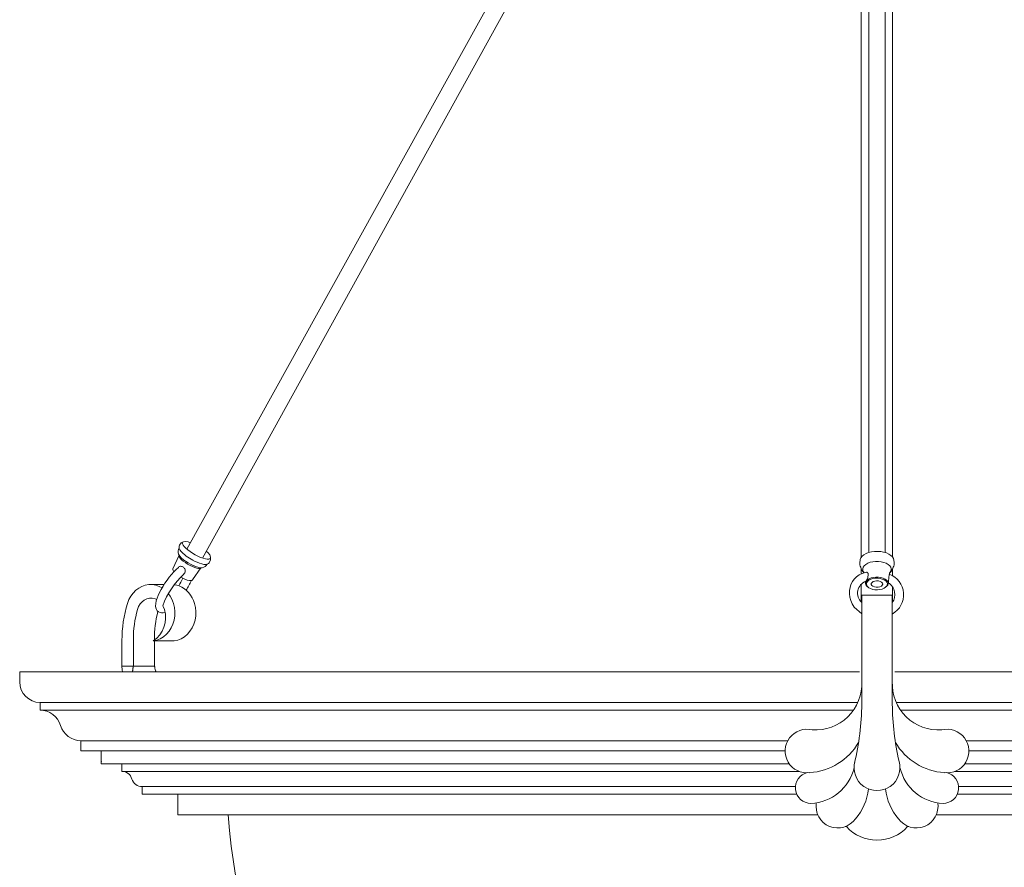
# Model space of a CAD drawing. Units: inches. Extents: x 0 to 994, y 0 to 419.
# Drawn here: x 875 to 899, y 146 to 167 of the extents above; entities that cross this region are included whole.
import ezdxf

# ---------------------------------------------------------------- set-up
doc = ezdxf.new("R2010")
doc.units = ezdxf.units.IN
doc.header["$MEASUREMENT"] = 0

# ---------------------------------------------------------------- blocks, each defined once
blk = doc.blocks.new('CL2-P1AH-42')
at = {"color": 7, "linetype": 'Continuous', "lineweight": 15}
for p, q in [((893.516, 179.8), (879.092, 153.763)), ((895.799, 179.868), (895.799, 153.677)), ((896.199, 153.676), (896.194, 179.869)), ((895.611, 179.617), (895.611, 153.555)), ((896.38, 153.565), (896.38, 179.635)), ((879.473, 153.543), (893.79, 179.448)), ((878.955, 153.915), (878.914, 153.861)), ((878.986, 153.931), (878.98, 153.917)), ((878.98, 153.917), (878.984, 153.891)), ((879.006, 153.938), (878.986, 153.931)), ((878.9, 153.83), (878.899, 153.801)), ((878.899, 153.801), (878.906, 153.773)), ((878.913, 153.86), (878.9, 153.83)), ((878.906, 153.773), (878.923, 153.74)), ((878.918, 153.864), (878.913, 153.86)), ((878.916, 153.863), (878.914, 153.861)), ((878.923, 153.74), (878.952, 153.7)), ((878.952, 153.7), (878.992, 153.659)), ((878.984, 153.891), (879, 153.86)), ((879, 153.86), (879.028, 153.824)), ((879.028, 153.824), (879.067, 153.784)), ((879.067, 153.784), (879.116, 153.743)), ((879.116, 153.743), (879.172, 153.701)), ((879.172, 153.701), (879.233, 153.661)), ((895.794, 153.676), (895.732, 153.652)), ((895.864, 153.694), (895.794, 153.676)), ((895.938, 153.704), (895.864, 153.694)), ((896.015, 153.706), (895.938, 153.704)), ((896.09, 153.701), (896.015, 153.706)), ((896.163, 153.687), (896.09, 153.701)), ((896.23, 153.667), (896.163, 153.687)), ((896.289, 153.64), (896.23, 153.667)), ((878.9, 153.612), (878.748, 153.278)), ((878.898, 153.595), (878.9, 153.612)), ((878.907, 153.569), (878.898, 153.595)), ((878.929, 153.538), (878.907, 153.569)), ((878.962, 153.503), (878.929, 153.538)), ((879.005, 153.467), (878.962, 153.503)), ((878.992, 153.659), (879.039, 153.618)), ((879.055, 153.43), (879.005, 153.467)), ((879.039, 153.618), (879.072, 153.592)), ((879.111, 153.394), (879.055, 153.43)), ((879.121, 153.425), (879.062, 153.463)), ((879.072, 153.592), (879.078, 153.588)), ((879.183, 153.391), (879.121, 153.425)), ((879.233, 153.661), (879.298, 153.623)), ((879.233, 153.49), (879.281, 153.466)), ((879.281, 153.466), (879.342, 153.438)), ((879.298, 153.623), (879.364, 153.589)), ((879.342, 153.438), (879.401, 153.415)), ((879.364, 153.589), (879.429, 153.56)), ((879.429, 153.56), (879.49, 153.537)), ((879.49, 153.537), (879.545, 153.522)), ((879.545, 153.522), (879.593, 153.514)), ((879.593, 153.514), (879.63, 153.514)), ((879.618, 153.406), (879.638, 153.427)), ((879.63, 153.514), (879.657, 153.522)), ((879.638, 153.427), (879.645, 153.44)), ((879.645, 153.44), (879.672, 153.502)), ((879.657, 153.522), (879.672, 153.537)), ((879.672, 153.537), (879.674, 153.56)), ((879.674, 153.56), (879.673, 153.565)), ((895.586, 153.494), (895.578, 153.436)), ((895.587, 153.499), (895.586, 153.494)), ((895.588, 153.506), (895.587, 153.499)), ((895.605, 153.547), (895.588, 153.506)), ((895.635, 153.586), (895.605, 153.547)), ((895.678, 153.622), (895.635, 153.586)), ((895.732, 153.652), (895.678, 153.622)), ((895.831, 153.438), (895.772, 153.416)), ((895.896, 153.454), (895.831, 153.438)), ((895.965, 153.462), (895.896, 153.454)), ((896.036, 153.461), (895.965, 153.462)), ((896.105, 153.453), (896.036, 153.461)), ((896.17, 153.437), (896.105, 153.453)), ((896.228, 153.415), (896.17, 153.437)), ((896.338, 153.608), (896.289, 153.64)), ((896.376, 153.571), (896.338, 153.608)), ((896.401, 153.531), (896.376, 153.571)), ((896.411, 153.494), (896.401, 153.531)), ((896.419, 153.436), (896.411, 153.494)), ((878.772, 153.206), (878.716, 153.142)), ((878.829, 153.264), (878.772, 153.206)), ((878.885, 153.315), (878.829, 153.264)), ((878.898, 153.325), (878.885, 153.315)), ((879.169, 153.361), (879.111, 153.394)), ((879.228, 153.333), (879.169, 153.361)), ((879.244, 153.36), (879.183, 153.391)), ((879.284, 153.311), (879.228, 153.333)), ((879.229, 153.01), (879.437, 153.302)), ((879.274, 153.348), (879.24, 153.363)), ((879.304, 153.335), (879.244, 153.36)), ((879.334, 153.296), (879.284, 153.311)), ((879.359, 153.317), (879.304, 153.335)), ((879.377, 153.288), (879.334, 153.296)), ((879.408, 153.306), (879.359, 153.317)), ((879.41, 153.289), (879.377, 153.288)), ((879.401, 153.415), (879.457, 153.398)), ((879.447, 153.303), (879.408, 153.306)), ((879.431, 153.297), (879.41, 153.289)), ((879.437, 153.303), (879.431, 153.297)), ((879.468, 153.305), (879.447, 153.303)), ((879.457, 153.398), (879.508, 153.388)), ((879.508, 153.388), (879.555, 153.386)), ((879.555, 153.386), (879.591, 153.392)), ((879.591, 153.392), (879.618, 153.406)), ((895.611, 153.293), (895.611, 153.152)), ((895.714, 153.19), (895.635, 153.164)), ((895.66, 153.318), (895.649, 153.279)), ((895.649, 153.279), (895.652, 153.239)), ((895.652, 153.239), (895.67, 153.201)), ((895.685, 153.354), (895.66, 153.318)), ((895.67, 153.201), (895.686, 153.181)), ((895.723, 153.388), (895.685, 153.354)), ((895.74, 153.195), (895.714, 153.19)), ((895.772, 153.416), (895.723, 153.388)), ((896.277, 153.386), (896.228, 153.415)), ((896.314, 153.353), (896.277, 153.386)), ((896.303, 153.171), (896.339, 153.208)), ((896.303, 153.172), (896.326, 153.199)), ((896.338, 153.316), (896.314, 153.353)), ((896.326, 153.199), (896.344, 153.237)), ((896.348, 153.277), (896.338, 153.316)), ((896.339, 153.208), (896.353, 153.227)), ((896.344, 153.237), (896.348, 153.277)), ((896.38, 153.11), (896.38, 153.277)), ((878.607, 153.001), (878.555, 152.926)), ((878.661, 153.073), (878.607, 153.001)), ((878.716, 153.142), (878.661, 153.073)), ((879.155, 152.991), (879.184, 152.989)), ((879.184, 152.989), (879.21, 152.995)), ((879.21, 152.995), (879.227, 153.007)), ((879.227, 153.007), (879.229, 153.01)), ((895.397, 152.964), (895.362, 152.896)), ((895.442, 153.027), (895.397, 152.964)), ((895.497, 153.081), (895.442, 153.027)), ((895.562, 153.128), (895.497, 153.081)), ((895.635, 153.164), (895.562, 153.128)), ((895.716, 152.969), (895.726, 152.893)), ((895.746, 152.983), (895.768, 153.006)), ((895.771, 152.972), (895.75, 152.941)), ((895.768, 153.006), (895.808, 153.033)), ((895.804, 152.999), (895.771, 152.972)), ((895.848, 153.022), (895.804, 152.999)), ((895.808, 153.033), (895.857, 153.054)), ((895.9, 153.038), (895.848, 153.022)), ((895.857, 153.054), (895.914, 153.068)), ((895.878, 152.945), (895.861, 152.921)), ((895.907, 152.965), (895.878, 152.945)), ((895.957, 153.047), (895.9, 153.038)), ((895.946, 152.978), (895.907, 152.965)), ((895.914, 153.068), (895.974, 153.075)), ((895.991, 152.984), (895.946, 152.978)), ((896.017, 153.049), (895.957, 153.047)), ((895.974, 153.075), (896.036, 153.074)), ((896.037, 152.981), (895.991, 152.984)), ((896.075, 153.043), (896.017, 153.049)), ((896.036, 153.074), (896.096, 153.065)), ((896.079, 152.97), (896.037, 152.981)), ((896.13, 153.029), (896.075, 153.043)), ((896.112, 152.952), (896.079, 152.97)), ((896.096, 153.065), (896.151, 153.05)), ((896.132, 152.929), (896.112, 152.952)), ((896.177, 153.009), (896.13, 153.029)), ((896.151, 153.05), (896.199, 153.028)), ((896.215, 152.983), (896.177, 153.009)), ((896.199, 153.028), (896.236, 153)), ((896.241, 152.954), (896.215, 152.983)), ((896.236, 153), (896.262, 152.969)), ((896.254, 152.921), (896.241, 152.954)), ((896.262, 152.969), (896.274, 152.935)), ((896.275, 152.912), (896.281, 152.968)), ((896.292, 153.075), (896.303, 153.171)), ((877.838, 152.752), (877.773, 152.685)), ((877.911, 152.807), (877.838, 152.752)), ((877.989, 152.849), (877.911, 152.807)), ((878.072, 152.877), (877.989, 152.849)), ((878.158, 152.892), (878.072, 152.877)), ((878.245, 152.892), (878.158, 152.892)), ((878.535, 152.893), (878.201, 152.893)), ((878.33, 152.877), (878.245, 152.892)), ((878.413, 152.849), (878.33, 152.877)), ((878.484, 152.811), (878.413, 152.849)), ((878.463, 152.774), (878.424, 152.699)), ((878.507, 152.85), (878.463, 152.774)), ((878.555, 152.926), (878.507, 152.85)), ((878.843, 152.877), (878.784, 152.889)), ((878.903, 152.858), (878.843, 152.877)), ((895.339, 152.822), (895.327, 152.745)), ((895.327, 152.745), (895.327, 152.664)), ((895.362, 152.896), (895.339, 152.822)), ((895.611, 152.897), (895.611, 152.472)), ((895.75, 152.941), (895.742, 152.908)), ((895.742, 152.908), (895.748, 152.875)), ((895.748, 152.875), (895.768, 152.844)), ((895.768, 152.844), (895.8, 152.816)), ((895.8, 152.816), (895.843, 152.793)), ((895.843, 152.793), (895.894, 152.776)), ((895.861, 152.921), (895.86, 152.896)), ((895.86, 152.896), (895.874, 152.871)), ((895.874, 152.871), (895.901, 152.851)), ((895.894, 152.776), (895.951, 152.766)), ((895.901, 152.851), (895.939, 152.836)), ((895.939, 152.836), (895.983, 152.829)), ((895.951, 152.766), (896.011, 152.764)), ((895.983, 152.829), (896.029, 152.83)), ((896.011, 152.764), (896.07, 152.769)), ((896.029, 152.83), (896.072, 152.84)), ((896.07, 152.769), (896.125, 152.782)), ((896.072, 152.84), (896.107, 152.857)), ((896.107, 152.857), (896.13, 152.879)), ((896.125, 152.782), (896.173, 152.801)), ((896.13, 152.879), (896.139, 152.904)), ((896.139, 152.904), (896.132, 152.929)), ((896.173, 152.801), (896.212, 152.826)), ((896.212, 152.826), (896.239, 152.856)), ((896.228, 152.844), (896.266, 152.88)), ((896.239, 152.856), (896.253, 152.888)), ((896.253, 152.888), (896.254, 152.921)), ((896.266, 152.88), (896.275, 152.914)), ((896.274, 152.935), (896.275, 152.912)), ((896.38, 152.456), (896.38, 152.836)), ((877.671, 152.524), (877.637, 152.432)), ((877.717, 152.609), (877.671, 152.524)), ((877.773, 152.685), (877.717, 152.609)), ((877.993, 152.471), (877.945, 152.417)), ((878.049, 152.514), (877.993, 152.471)), ((878.112, 152.544), (878.049, 152.514)), ((878.178, 152.559), (878.112, 152.544)), ((878.245, 152.559), (878.178, 152.559)), ((878.311, 152.544), (878.245, 152.559)), ((878.352, 152.526), (878.311, 152.544)), ((878.341, 152.491), (878.328, 152.428)), ((878.362, 152.557), (878.341, 152.491)), ((878.39, 152.627), (878.362, 152.557)), ((878.424, 152.699), (878.39, 152.627)), ((895.327, 152.664), (895.338, 152.583)), ((895.338, 152.583), (895.361, 152.501)), ((895.361, 152.501), (895.395, 152.42)), ((895.625, 152.632), (895.625, 149.962)), ((896.375, 152.632), (895.625, 152.632)), ((896.375, 152.632), (896.375, 149.962)), ((877.907, 152.352), (877.881, 152.281)), ((877.945, 152.417), (877.907, 152.352)), ((878.328, 152.428), (878.324, 152.364)), ((878.324, 152.364), (878.33, 152.32)), ((878.33, 152.32), (878.344, 152.282)), ((878.344, 152.282), (878.366, 152.249)), ((878.366, 152.249), (878.397, 152.222)), ((878.397, 152.222), (878.435, 152.205)), ((878.515, 152.352), (878.503, 152.374)), ((878.542, 152.281), (878.515, 152.352)), ((878.789, 152.332), (878.766, 152.432)), ((878.8, 152.229), (878.789, 152.332)), ((878.797, 152.126), (878.8, 152.229)), ((879.302, 152.332), (879.278, 152.432)), ((879.312, 152.229), (879.302, 152.332)), ((879.309, 152.126), (879.312, 152.229)), ((895.395, 152.42), (895.44, 152.342)), ((895.44, 152.342), (895.625, 152.179)), ((878.435, 152.205), (878.474, 152.198)), ((878.474, 152.198), (878.512, 152.201)), ((878.512, 152.201), (878.553, 152.212)), ((878.553, 152.212), (878.553, 152.212)), ((878.751, 151.926), (878.78, 152.024)), ((878.78, 152.024), (878.797, 152.126)), ((879.263, 151.926), (879.293, 152.024)), ((879.293, 152.024), (879.309, 152.126)), ((878.592, 151.677), (878.656, 151.75)), ((878.656, 151.75), (878.709, 151.834)), ((878.709, 151.834), (878.751, 151.926)), ((879.105, 151.677), (879.168, 151.75)), ((879.168, 151.75), (879.221, 151.834)), ((879.221, 151.834), (879.263, 151.926)), ((877.501, 151.518), (877.501, 150.893)), ((877.783, 151.545), (877.783, 150.893)), ((878.268, 151.512), (878.356, 151.532)), ((878.268, 151.512), (878.78, 151.512)), ((878.295, 151.545), (878.295, 151.53)), ((878.295, 151.512), (878.295, 150.893)), ((878.356, 151.532), (878.441, 151.566)), ((878.441, 151.566), (878.52, 151.615)), ((878.52, 151.615), (878.592, 151.677)), ((878.78, 151.512), (878.868, 151.532)), ((878.868, 151.532), (878.953, 151.566)), ((878.953, 151.566), (879.033, 151.615)), ((879.033, 151.615), (879.105, 151.677)), ((877.501, 150.893), (877.642, 150.893)), ((877.505, 150.807), (877.501, 150.893)), ((877.511, 150.753), (877.505, 150.807)), ((877.642, 150.893), (877.777, 150.893)), ((877.777, 150.893), (877.783, 150.893)), ((877.783, 150.893), (878.295, 150.893)), ((878.295, 150.893), (878.301, 150.893)), ((874.996, 150.753), (895.504, 150.753)), ((874.996, 150.753), (895.573, 150.753)), ((874.996, 150.753), (874.996, 150.508)), ((874.996, 150.753), (874.996, 150.508)), ((896.436, 150.753), (916.996, 150.753)), ((875.496, 150.003), (895.528, 150.003)), ((875.496, 150.003), (875.496, 149.816)), ((875.496, 150.003), (875.496, 149.816)), ((875.496, 149.816), (895.423, 149.816)), ((896.481, 150.003), (916.496, 150.003)), ((896.578, 149.816), (916.496, 149.816)), ((876.496, 149.066), (893.813, 149.066)), ((876.496, 149.066), (876.496, 148.816)), ((876.496, 149.066), (876.496, 148.816)), ((898.188, 149.066), (915.496, 149.066)), ((876.496, 148.816), (876.996, 148.816)), ((876.496, 148.816), (876.996, 148.816)), ((876.996, 148.816), (893.749, 148.816)), ((876.996, 148.816), (876.996, 148.503)), ((876.996, 148.816), (876.996, 148.503)), ((898.252, 148.816), (914.996, 148.816)), ((876.996, 148.503), (877.496, 148.503)), ((876.996, 148.503), (877.496, 148.503)), ((877.496, 148.503), (893.849, 148.503)), ((877.496, 148.503), (877.496, 148.316)), ((877.496, 148.503), (877.496, 148.316)), ((898.152, 148.503), (914.496, 148.503)), ((877.496, 148.316), (894.09, 148.316)), ((897.911, 148.316), (914.496, 148.316)), ((877.996, 147.941), (894.002, 147.941)), ((877.996, 147.941), (877.996, 147.753)), ((877.996, 147.941), (877.996, 147.753)), ((897.999, 147.941), (913.996, 147.941)), ((877.996, 147.753), (878.871, 147.753)), ((877.996, 147.753), (878.485, 147.753)), ((878.871, 147.753), (894.035, 147.753)), ((878.871, 147.753), (878.871, 147.253)), ((897.966, 147.753), (913.121, 147.753)), ((878.871, 147.253), (894.549, 147.253)), ((897.452, 147.253), (913.121, 147.253)), ((895.222, 146.962), (895.25, 146.962)), ((896.75, 146.962), (896.778, 146.962))]:
    blk.add_line(p, q, dxfattribs=at)
for centre, radius, start, end in [((879.068, 153.735), 0.213, 59.0862, 122.1282), ((879.059, 153.701), 0.183, 149.9798, 201.0006), ((879.471, 153.532), 0.203, 351.4733, 62.1095), ((879.282, 153.857), 0.451, 208.8478, 240.8283), ((879.778, 154.53), 1.173, 233.3872, 242.3564), ((895.733, 153.41), 0.157, 170.3196, 214.6668), ((896.266, 153.41), 0.156, 324.8131, 9.6304), ((878.834, 153.27), 0.0862, 174.7063, 226.1501), ((879.437, 153.48), 0.177, 279.3046, 330.4207), ((895.853, 153.37), 0.255, 191.3373, 228.3061), ((896.113, 153.385), 0.288, 326.7641, 347.0626), ((880.394, 151.682), 2.014, 133.1788, 159.9026), ((877.573, 153.709), 1.568, 327.2756, 335.0873), ((879.282, 153.62), 0.642, 237.8269, 258.6163), ((877.601, 153.695), 1.746, 327.3759, 336.2757), ((895.833, 152.684), 0.308, 110.0249, 227.5651), ((895.822, 152.919), 0.0999, 140.1417, 250.9306), ((896.113, 152.642), 0.539, 299.1288, 69.6821), ((878.647, 152.254), 0.656, 15.7917, 67.0095), ((896.103, 152.646), 0.336, 324.2148, 59.2965), ((878.078, 152.225), 0.718, 16.7599, 37.8349), ((880.629, 151.521), 3.128, 163.0624, 180.0477), ((880.573, 151.547), 2.791, 164.7413, 180.0351), ((877.88, 152.083), 0.69, 304.1638, 16.6353), ((881.088, 151.546), 2.793, 165.7465, 180.0314), ((875.501, 150.508), 0.505, 180, 269.4449), ((875.501, 150.508), 0.505, 180, 269.4449), ((894.491, 150.465), 1.136, 266.1075, 2.7079), ((897.51, 150.465), 1.136, 177.2921, 273.8925), ((875.491, 149.288), 0.528, 16.8153, 89.4449), ((875.491, 149.288), 0.528, 16.8153, 89.4449), ((889.223, 150.01), 6.403, 346.4598, 359.571), ((902.778, 150.01), 6.403, 180.429, 193.0754), ((876.501, 149.594), 0.528, 196.8153, 269.4449), ((876.501, 149.594), 0.528, 196.8153, 269.4449), ((894.284, 148.814), 0.534, 75.9054, 277.4537), ((897.717, 148.814), 0.534, 262.5463, 104.0946), ((894.249, 149.789), 1.509, 273.9472, 329.5459), ((897.752, 149.789), 1.509, 210.4541, 266.0528), ((876.849, 148.373), 0.233, 48.3937, 53.1929), ((894.336, 148.662), 1.131, 272.209, 346.9599), ((896, 148.407), 0.562, 164.0457, 15.9543), ((897.665, 148.662), 1.131, 193.0401, 267.791), ((877.493, 148.052), 0.264, 16.8153, 89.4449), ((877.493, 148.052), 0.264, 16.8153, 89.4449), ((877.998, 148.205), 0.264, 196.8153, 269.4449), ((877.998, 148.205), 0.264, 196.8153, 269.4449), ((894.381, 147.913), 0.381, 102.6484, 270.2141), ((897.62, 147.913), 0.381, 269.7859, 77.3516), ((894.533, 147.995), 1.26, 318.2155, 355.0215), ((897.467, 147.995), 1.26, 184.9785, 221.7845), ((895.038, 147.461), 0.532, 170.9336, 324.8532), ((896.963, 147.461), 0.532, 215.1468, 9.0664), ((895.996, 148.441), 15.938, 184.2731, 355.7269), ((896, 147.647), 1.016, 222.4007, 317.5993)]:
    blk.add_arc(centre, radius, start, end, dxfattribs=at)
for points, knots in [([(879.03, 153.291), (879.022, 153.3), (879.006, 153.318), (878.977, 153.335), (878.947, 153.343), (878.919, 153.34), (878.904, 153.33), (878.898, 153.325)], [0, 0, 0, 0, 0.206649, 0.413294, 0.619961, 0.826311, 1, 1, 1, 1]), ([(879.015, 153.152), (879.025, 153.161), (879.043, 153.178), (879.054, 153.211), (879.053, 153.245), (879.043, 153.272), (879.033, 153.286), (879.03, 153.291)], [0, 0, 0, 0, 0.252295, 0.468488, 0.685134, 0.892288, 1, 1, 1, 1]), ([(895.727, 152.975), (895.729, 152.976), (895.734, 152.978), (895.743, 152.993), (895.755, 153.015), (895.768, 153.048), (895.781, 153.09), (895.786, 153.131), (895.781, 153.164), (895.769, 153.186), (895.754, 153.197), (895.744, 153.195), (895.74, 153.194)], [0, 0, 0, 0, 0.071997, 0.156312, 0.23205, 0.337543, 0.474249, 0.612148, 0.720126, 0.828437, 0.929279, 1, 1, 1, 1]), ([(896.292, 153.075), (896.292, 153.072), (896.291, 153.064), (896.288, 153.041), (896.285, 153.009), (896.283, 152.983), (896.281, 152.969), (896.281, 152.968)], [0, 0, 0, 0, 0.188102, 0.434164, 0.689651, 0.981077, 1, 1, 1, 1]), ([(878.308, 150.839), (878.31, 150.829), (878.316, 150.798), (878.331, 150.771), (878.34, 150.753)], [0, 0, 0, 0, 0.327071, 1, 1, 1, 1])]:
    blk.add_open_spline(points, degree=3, knots=knots, dxfattribs=at)
for points in [[(877.771, 150.839), (877.76, 150.753)], [(877.777, 150.893), (877.771, 150.839)], [(878.301, 150.893), (878.308, 150.839)]]:
    blk.add_open_spline(points, degree=1, dxfattribs=at)

msp = doc.modelspace()

# ---------------------------------------------------------------- block references
msp.add_blockref('CL2-P1AH-42', (0, 0))

doc.saveas('drawing.dxf')
